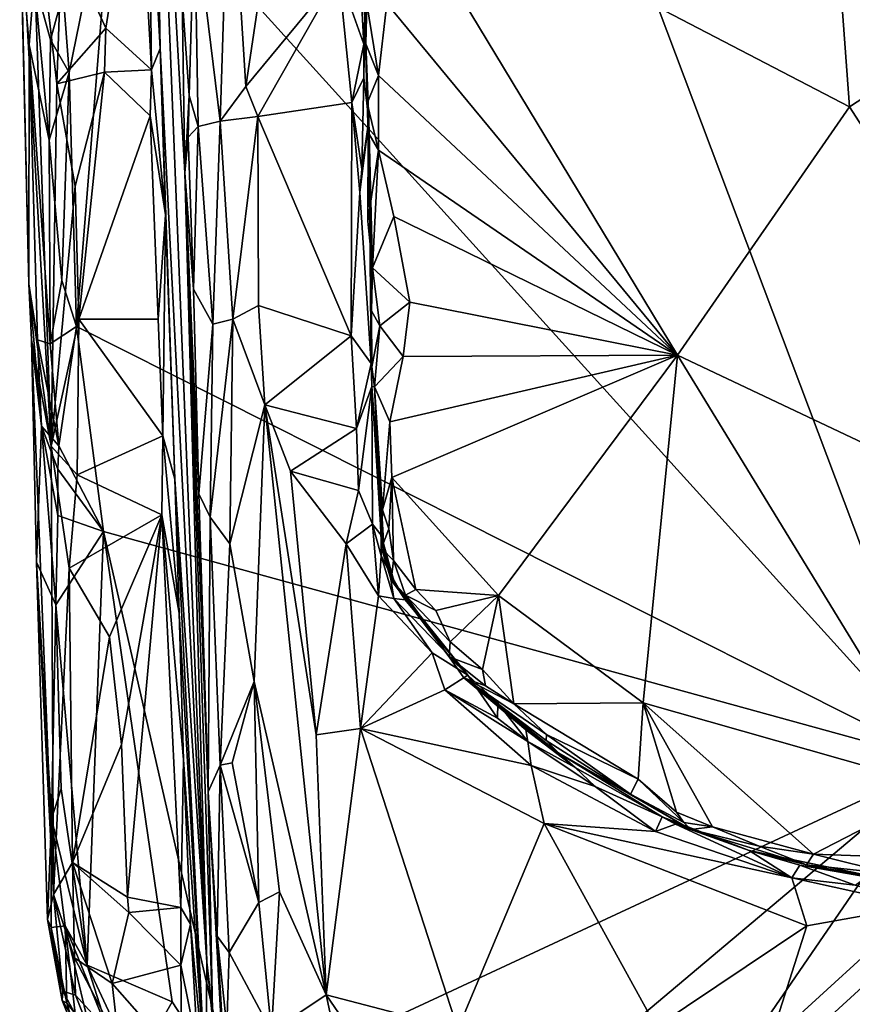
# Model space of a CAD drawing. Units: metres. Extents: x 26.97 to 28.72, y 0.51 to 7.52.
# Drawn here: x 27.01 to 27.66, y 5.51 to 6.27 of the extents above; entities that cross this region are included whole.
import ezdxf

# ---------------------------------------------------------------- set-up
doc = ezdxf.new("R2010")
doc.units = ezdxf.units.M

msp = doc.modelspace()

# ---------------------------------------------------------------- linework, layer by layer
at = {"layer": '1'}
for points in [[(27.72974, 5.69829, -1.61809), (27.08827, 6.4066, -1.61685), (27.32948, 6.76091, -1.62291)], [(28.20871, 5.82773, -1.63348), (27.72974, 5.69829, -1.61809), (27.32948, 6.76091, -1.62291)], [(28.20871, 5.82773, -1.63348), (27.32948, 6.76091, -1.62291), (28.48972, 5.97707, -1.63334)], [(28.48972, 5.97707, -1.63334), (27.32948, 6.76091, -1.62291), (28.45825, 6.23975, -1.64134)], [(27.32948, 6.76091, -1.62291), (28.43532, 6.67937, -1.64548), (28.45825, 6.23975, -1.64134)], [(27.29339, 6.39582, -0.63956), (27.65777, 6.20633, -0.65048), (27.61969, 6.72312, -0.64849)], [(27.61969, 6.72312, -0.64849), (27.65777, 6.20633, -0.65048), (27.87237, 6.34656, -0.66073)], [(27.11481, 6.40822, -1.38755), (27.12345, 6.25157, -1.35306), (27.11759, 6.59426, -1.02434)], [(27.15976, 5.54357, -1.11093), (27.11759, 6.59426, -1.02434), (27.12345, 6.25157, -1.35306)], [(27.15976, 5.54357, -1.11093), (27.14253, 6.15524, -0.60044), (27.11759, 6.59426, -1.02434)], [(27.11759, 6.59426, -1.02434), (27.14253, 6.15524, -0.60044), (27.14051, 6.29157, -0.55165)], [(27.17734, 6.42355, -0.48747), (27.18997, 6.22202, -0.4867), (27.22351, 6.4475, -0.47809)], [(27.22351, 6.4475, -0.47809), (27.18997, 6.22202, -0.4867), (27.26189, 6.30939, -0.47863)], [(27.04764, 6.34149, -1.44316), (27.08128, 6.26713, -1.41539), (27.10609, 6.42395, -1.39938)], [(27.10609, 6.42395, -1.39938), (27.08128, 6.26713, -1.41539), (27.11673, 6.23502, -1.39452)], [(27.11481, 6.40822, -1.38755), (27.10609, 6.42395, -1.39938), (27.11673, 6.23502, -1.39452)], [(27.17006, 6.19511, -0.50049), (27.17734, 6.42355, -0.48747), (27.15017, 6.35723, -0.51108)], [(27.17734, 6.42355, -0.48747), (27.17006, 6.19511, -0.50049), (27.18997, 6.22202, -0.4867)], [(27.11481, 6.40822, -1.38755), (27.11673, 6.23502, -1.39452), (27.12345, 6.25157, -1.35306)], [(27.02313, 6.40093, -1.47922), (27.01464, 6.37069, -1.52678), (27.03894, 5.94336, -1.47375)], [(27.04343, 6.22403, -1.45113), (27.02313, 6.40093, -1.47922), (27.03894, 5.94336, -1.47375)], [(27.02313, 6.40093, -1.47922), (27.04343, 6.22403, -1.45113), (27.04764, 6.34149, -1.44316)], [(27.05293, 6.23297, -1.60986), (27.04841, 6.29422, -1.60992), (27.08827, 6.4066, -1.61685)], [(27.05872, 6.03602, -1.60686), (27.05293, 6.23297, -1.60986), (27.08827, 6.4066, -1.61685)], [(27.72974, 5.69829, -1.61809), (27.05872, 6.03602, -1.60686), (27.08827, 6.4066, -1.61685)], [(27.29339, 6.39582, -0.63956), (27.29907, 6.2864, -0.63827), (27.52444, 6.0138, -0.64049)], [(27.29339, 6.39582, -0.63956), (27.52444, 6.0138, -0.64049), (27.65777, 6.20633, -0.65048)], [(27.01558, 6.32942, -1.56024), (27.02182, 6.06907, -1.54171), (27.01464, 6.37069, -1.52678)], [(27.01464, 6.37069, -1.52678), (27.02182, 6.06907, -1.54171), (27.03894, 5.94336, -1.47375)], [(27.15017, 6.35723, -0.51108), (27.14051, 6.29157, -0.55165), (27.14599, 6.21514, -0.54109)], [(27.15017, 6.35723, -0.51108), (27.14599, 6.21514, -0.54109), (27.15304, 6.19097, -0.52389)], [(27.17006, 6.19511, -0.50049), (27.15017, 6.35723, -0.51108), (27.15304, 6.19097, -0.52389)], [(27.27616, 6.35039, -0.48779), (27.26189, 6.30939, -0.47863), (27.28131, 6.25479, -0.49379)], [(27.27616, 6.35039, -0.48779), (27.28131, 6.25479, -0.49379), (27.282, 6.27544, -0.51025)], [(27.65777, 6.20633, -0.65048), (27.89449, 5.83892, -0.64955), (27.87237, 6.34656, -0.66073)], [(27.04764, 6.34149, -1.44316), (27.04343, 6.22403, -1.45113), (27.08128, 6.26713, -1.41539)], [(27.02182, 6.06907, -1.54171), (27.01558, 6.32942, -1.56024), (27.02199, 6.25443, -1.58055)], [(27.02199, 6.25443, -1.58055), (27.01558, 6.32942, -1.56024), (27.0258, 6.30403, -1.58964)], [(27.18997, 6.22202, -0.4867), (27.19909, 6.19868, -0.48381), (27.26189, 6.30939, -0.47863)], [(27.26189, 6.30939, -0.47863), (27.19909, 6.19868, -0.48381), (27.27194, 6.20972, -0.4845)], [(27.26189, 6.30939, -0.47863), (27.27194, 6.20972, -0.4845), (27.28131, 6.25479, -0.49379)], [(27.02199, 6.25443, -1.58055), (27.0258, 6.30403, -1.58964), (27.03746, 6.18033, -1.60044)], [(27.03746, 6.18033, -1.60044), (27.0258, 6.30403, -1.58964), (27.03855, 6.25827, -1.6043)], [(27.03855, 6.25827, -1.6043), (27.0258, 6.30403, -1.58964), (27.04841, 6.29422, -1.60992)], [(27.03855, 6.25827, -1.6043), (27.04841, 6.29422, -1.60992), (27.05293, 6.23297, -1.60986)], [(27.14051, 6.29157, -0.55165), (27.14253, 6.15524, -0.60044), (27.14599, 6.21514, -0.54109)], [(27.28362, 6.28608, -0.62978), (27.282, 6.27544, -0.51025), (27.28293, 6.2552, -0.62416)], [(27.28362, 6.28608, -0.62978), (27.28293, 6.2552, -0.62416), (27.29273, 6.23056, -0.63602)], [(27.28362, 6.28608, -0.62978), (27.29273, 6.23056, -0.63602), (27.29907, 6.2864, -0.63827)], [(27.29273, 6.23056, -0.63602), (27.52444, 6.0138, -0.64049), (27.29907, 6.2864, -0.63827)], [(27.28131, 6.25479, -0.49379), (27.28144, 6.22886, -0.49156), (27.282, 6.27544, -0.51025)], [(27.282, 6.27544, -0.51025), (27.28144, 6.22886, -0.49156), (27.28521, 6.1959, -0.50141)], [(27.282, 6.27544, -0.51025), (27.28521, 6.1959, -0.50141), (27.28379, 6.20914, -0.62096)], [(27.282, 6.27544, -0.51025), (27.28379, 6.20914, -0.62096), (27.28293, 6.2552, -0.62416)], [(27.08128, 6.26713, -1.41539), (27.04343, 6.22403, -1.45113), (27.0804, 6.23322, -1.41801)], [(27.08128, 6.26713, -1.41539), (27.0804, 6.23322, -1.41801), (27.11673, 6.23502, -1.39452)], [(27.03746, 6.18033, -1.60044), (27.03855, 6.25827, -1.6043), (27.05293, 6.23297, -1.60986)], [(27.27194, 6.20972, -0.4845), (27.28144, 6.22886, -0.49156), (27.28131, 6.25479, -0.49379)], [(27.28293, 6.2552, -0.62416), (27.28379, 6.20914, -0.62096), (27.29273, 6.23056, -0.63602)], [(27.02182, 6.06907, -1.54171), (27.02199, 6.25443, -1.58055), (27.02856, 6.02569, -1.57883)], [(27.02856, 6.02569, -1.57883), (27.02199, 6.25443, -1.58055), (27.03833, 6.02261, -1.59581)], [(27.03833, 6.02261, -1.59581), (27.02199, 6.25443, -1.58055), (27.03746, 6.18033, -1.60044)], [(27.12345, 6.25157, -1.35306), (27.11673, 6.23502, -1.39452), (27.12754, 6.1225, -1.37688)], [(27.12345, 6.25157, -1.35306), (27.12754, 6.1225, -1.37688), (27.13477, 5.91782, -1.36691)], [(27.15976, 5.54357, -1.11093), (27.12345, 6.25157, -1.35306), (27.13477, 5.91782, -1.36691)], [(27.03746, 6.18033, -1.60044), (27.05293, 6.23297, -1.60986), (27.04737, 6.07174, -1.60283)], [(27.04343, 6.22403, -1.45113), (27.05776, 6.14483, -1.43626), (27.0804, 6.23322, -1.41801)], [(27.04737, 6.07174, -1.60283), (27.05293, 6.23297, -1.60986), (27.05872, 6.03602, -1.60686)], [(27.05776, 6.14483, -1.43626), (27.06057, 6.04184, -1.43565), (27.0804, 6.23322, -1.41801)], [(27.0804, 6.23322, -1.41801), (27.06057, 6.04184, -1.43565), (27.11567, 6.19929, -1.39675)], [(27.0804, 6.23322, -1.41801), (27.11567, 6.19929, -1.39675), (27.11673, 6.23502, -1.39452)], [(27.11673, 6.23502, -1.39452), (27.11567, 6.19929, -1.39675), (27.12754, 6.1225, -1.37688)], [(27.27194, 6.20972, -0.4845), (27.27967, 6.1579, -0.48777), (27.28144, 6.22886, -0.49156)], [(27.27967, 6.1579, -0.48777), (27.28521, 6.1959, -0.50141), (27.28144, 6.22886, -0.49156)], [(27.28379, 6.20914, -0.62096), (27.29259, 6.17262, -0.63181), (27.29273, 6.23056, -0.63602)], [(27.29273, 6.23056, -0.63602), (27.29259, 6.17262, -0.63181), (27.52444, 6.0138, -0.64049)], [(27.03894, 5.94336, -1.47375), (27.05776, 6.14483, -1.43626), (27.04343, 6.22403, -1.45113)], [(27.17006, 6.19511, -0.50049), (27.19909, 6.19868, -0.48381), (27.18997, 6.22202, -0.4867)], [(27.14253, 6.15524, -0.60044), (27.14533, 6.18278, -0.55448), (27.14599, 6.21514, -0.54109)], [(27.14599, 6.21514, -0.54109), (27.14533, 6.18278, -0.55448), (27.15304, 6.19097, -0.52389)], [(27.27194, 6.20972, -0.4845), (27.19909, 6.19868, -0.48381), (27.27156, 6.02874, -0.47881)], [(27.27194, 6.20972, -0.4845), (27.27156, 6.02874, -0.47881), (27.27819, 6.13996, -0.48811)], [(27.27967, 6.1579, -0.48777), (27.27194, 6.20972, -0.4845), (27.27819, 6.13996, -0.48811)], [(27.28477, 6.18631, -0.61394), (27.29259, 6.17262, -0.63181), (27.28379, 6.20914, -0.62096)], [(27.28521, 6.1959, -0.50141), (27.28477, 6.18631, -0.61394), (27.28379, 6.20914, -0.62096)], [(27.89449, 5.83892, -0.64955), (27.65777, 6.20633, -0.65048), (27.52444, 6.0138, -0.64049)], [(27.06057, 6.04184, -1.43565), (27.12198, 6.0418, -1.39479), (27.11567, 6.19929, -1.39675)], [(27.11567, 6.19929, -1.39675), (27.12198, 6.0418, -1.39479), (27.12754, 6.1225, -1.37688)], [(27.15304, 6.19097, -0.52389), (27.16441, 6.03789, -0.51135), (27.17006, 6.19511, -0.50049)], [(27.16441, 6.03789, -0.51135), (27.17986, 6.04181, -0.4923), (27.17006, 6.19511, -0.50049)], [(27.17006, 6.19511, -0.50049), (27.17986, 6.04181, -0.4923), (27.19909, 6.19868, -0.48381)], [(27.19909, 6.19868, -0.48381), (27.17986, 6.04181, -0.4923), (27.19983, 6.05248, -0.48313)], [(27.19909, 6.19868, -0.48381), (27.19983, 6.05248, -0.48313), (27.27156, 6.02874, -0.47881)], [(27.27819, 6.13996, -0.48811), (27.2869, 6.00734, -0.48771), (27.28521, 6.1959, -0.50141)], [(27.27967, 6.1579, -0.48777), (27.27819, 6.13996, -0.48811), (27.28521, 6.1959, -0.50141)], [(27.28477, 6.18631, -0.61394), (27.28521, 6.1959, -0.50141), (27.2845, 6.11773, -0.61656)], [(27.2845, 6.11773, -0.61656), (27.28521, 6.1959, -0.50141), (27.28816, 6.08145, -0.62669)], [(27.28521, 6.1959, -0.50141), (27.28745, 6.00475, -0.61924), (27.28726, 6.04814, -0.62021)], [(27.28816, 6.08145, -0.62669), (27.28521, 6.1959, -0.50141), (27.28726, 6.04814, -0.62021)], [(27.28745, 6.00475, -0.61924), (27.28521, 6.1959, -0.50141), (27.2869, 6.00734, -0.48771)], [(27.14533, 6.18278, -0.55448), (27.14945, 6.06491, -0.55081), (27.15304, 6.19097, -0.52389)], [(27.15304, 6.19097, -0.52389), (27.14945, 6.06491, -0.55081), (27.16441, 6.03789, -0.51135)], [(27.28477, 6.18631, -0.61394), (27.2845, 6.11773, -0.61656), (27.29259, 6.17262, -0.63181)], [(27.03833, 6.02261, -1.59581), (27.03746, 6.18033, -1.60044), (27.04737, 6.07174, -1.60283)], [(27.14533, 6.18278, -0.55448), (27.14253, 6.15524, -0.60044), (27.14945, 6.06491, -0.55081)], [(27.2845, 6.11773, -0.61656), (27.28816, 6.08145, -0.62669), (27.29259, 6.17262, -0.63181)], [(27.29259, 6.17262, -0.63181), (27.28816, 6.08145, -0.62669), (27.30463, 6.12135, -0.63606)], [(27.29259, 6.17262, -0.63181), (27.30463, 6.12135, -0.63606), (27.52444, 6.0138, -0.64049)], [(27.14253, 6.15524, -0.60044), (27.15976, 5.54357, -1.11093), (27.16416, 5.50571, -0.97794)], [(27.16064, 5.67551, -0.55218), (27.14253, 6.15524, -0.60044), (27.16416, 5.50571, -0.97794)], [(27.16064, 5.67551, -0.55218), (27.15345, 5.90641, -0.55043), (27.14253, 6.15524, -0.60044)], [(27.14253, 6.15524, -0.60044), (27.15345, 5.90641, -0.55043), (27.14945, 6.06491, -0.55081)], [(27.05776, 6.14483, -1.43626), (27.03894, 5.94336, -1.47375), (27.06057, 6.04184, -1.43565)], [(27.27819, 6.13996, -0.48811), (27.27156, 6.02874, -0.47881), (27.2869, 6.00734, -0.48771)], [(27.12198, 6.0418, -1.39479), (27.1256, 5.95127, -1.39282), (27.12754, 6.1225, -1.37688)], [(27.12754, 6.1225, -1.37688), (27.1256, 5.95127, -1.39282), (27.13477, 5.91782, -1.36691)], [(27.30463, 6.12135, -0.63606), (27.28816, 6.08145, -0.62669), (27.31689, 6.05503, -0.63798)], [(27.30463, 6.12135, -0.63606), (27.31689, 6.05503, -0.63798), (27.52444, 6.0138, -0.64049)], [(27.28816, 6.08145, -0.62669), (27.28726, 6.04814, -0.62021), (27.29368, 6.03649, -0.63198)], [(27.28816, 6.08145, -0.62669), (27.29368, 6.03649, -0.63198), (27.31689, 6.05503, -0.63798)], [(27.03833, 6.02261, -1.59581), (27.04737, 6.07174, -1.60283), (27.05872, 6.03602, -1.60686)], [(27.02371, 6.02588, -1.53161), (27.02182, 6.06907, -1.54171), (27.03166, 5.95878, -1.58398)], [(27.02182, 6.06907, -1.54171), (27.02371, 6.02588, -1.53161), (27.03894, 5.94336, -1.47375)], [(27.03166, 5.95878, -1.58398), (27.02182, 6.06907, -1.54171), (27.02856, 6.02569, -1.57883)], [(27.14945, 6.06491, -0.55081), (27.15345, 5.90641, -0.55043), (27.16441, 6.03789, -0.51135)], [(27.17986, 6.04181, -0.4923), (27.20471, 5.97546, -0.47938), (27.19983, 6.05248, -0.48313)], [(27.19983, 6.05248, -0.48313), (27.20471, 5.97546, -0.47938), (27.27156, 6.02874, -0.47881)], [(27.29368, 6.03649, -0.63198), (27.31176, 6.01288, -0.63366), (27.31689, 6.05503, -0.63798)], [(27.31689, 6.05503, -0.63798), (27.31176, 6.01288, -0.63366), (27.52444, 6.0138, -0.64049)], [(27.06057, 6.04184, -1.43565), (27.03894, 5.94336, -1.47375), (27.05924, 5.92127, -1.44052)], [(27.06057, 6.04184, -1.43565), (27.05924, 5.92127, -1.44052), (27.1256, 5.95127, -1.39282)], [(27.06057, 6.04184, -1.43565), (27.1256, 5.95127, -1.39282), (27.12198, 6.0418, -1.39479)], [(27.16232, 5.88832, -0.52035), (27.17743, 5.86769, -0.49791), (27.17986, 6.04181, -0.4923)], [(27.16441, 6.03789, -0.51135), (27.16232, 5.88832, -0.52035), (27.17986, 6.04181, -0.4923)], [(27.17986, 6.04181, -0.4923), (27.17743, 5.86769, -0.49791), (27.20471, 5.97546, -0.47938)], [(27.28726, 6.04814, -0.62021), (27.28745, 6.00475, -0.61924), (27.29368, 6.03649, -0.63198)], [(27.04498, 5.94364, -1.59863), (27.03833, 6.02261, -1.59581), (27.05872, 6.03602, -1.60686)], [(27.04498, 5.94364, -1.59863), (27.05872, 6.03602, -1.60686), (27.07969, 5.87737, -1.60538)], [(27.05872, 6.03602, -1.60686), (27.72974, 5.69829, -1.61809), (27.07969, 5.87737, -1.60538)], [(27.15345, 5.90641, -0.55043), (27.16232, 5.88832, -0.52035), (27.16441, 6.03789, -0.51135)], [(27.28745, 6.00475, -0.61924), (27.28963, 5.98927, -0.62521), (27.29368, 6.03649, -0.63198)], [(27.29368, 6.03649, -0.63198), (27.28963, 5.98927, -0.62521), (27.31176, 6.01288, -0.63366)], [(27.20471, 5.97546, -0.47938), (27.27561, 5.95701, -0.47794), (27.27156, 6.02874, -0.47881)], [(27.27156, 6.02874, -0.47881), (27.27561, 5.95701, -0.47794), (27.2869, 6.00734, -0.48771)], [(27.02773, 5.85363, -1.55155), (27.04091, 5.59611, -1.4933), (27.02371, 6.02588, -1.53161)], [(27.02371, 6.02588, -1.53161), (27.03166, 5.95878, -1.58398), (27.02773, 5.85363, -1.55155)], [(27.02371, 6.02588, -1.53161), (27.04091, 5.59611, -1.4933), (27.03894, 5.94336, -1.47375)], [(27.02856, 6.02569, -1.57883), (27.03833, 6.02261, -1.59581), (27.04498, 5.94364, -1.59863)], [(27.03166, 5.95878, -1.58398), (27.02856, 6.02569, -1.57883), (27.04498, 5.94364, -1.59863)], [(27.28963, 5.98927, -0.62521), (27.30141, 5.96221, -0.63327), (27.31176, 6.01288, -0.63366)], [(27.30141, 5.96221, -0.63327), (27.30294, 5.9192, -0.63228), (27.52444, 6.0138, -0.64049)], [(27.31176, 6.01288, -0.63366), (27.30141, 5.96221, -0.63327), (27.52444, 6.0138, -0.64049)], [(27.30294, 5.9192, -0.63228), (27.38573, 5.82779, -0.63416), (27.52444, 6.0138, -0.64049)], [(27.38573, 5.82779, -0.63416), (27.49783, 5.74444, -0.63397), (27.52444, 6.0138, -0.64049)], [(27.52444, 6.0138, -0.64049), (27.49783, 5.74444, -0.63397), (27.72951, 5.6788, -0.63549)], [(27.52444, 6.0138, -0.64049), (27.72951, 5.6788, -0.63549), (27.89449, 5.83892, -0.64955)], [(27.2869, 6.00734, -0.48771), (27.27561, 5.95701, -0.47794), (27.28744, 5.98955, -0.49038)], [(27.28745, 6.00475, -0.61924), (27.2869, 6.00734, -0.48771), (27.28963, 5.98927, -0.62521)], [(27.28963, 5.98927, -0.62521), (27.2869, 6.00734, -0.48771), (27.28744, 5.98955, -0.49038)], [(27.27561, 5.95701, -0.47794), (27.27708, 5.909, -0.47641), (27.28744, 5.98955, -0.49038)], [(27.27708, 5.909, -0.47641), (27.288, 5.88289, -0.47944), (27.28744, 5.98955, -0.49038)], [(27.28744, 5.98955, -0.49038), (27.288, 5.88289, -0.47944), (27.29467, 5.87456, -0.49266)], [(27.28963, 5.98927, -0.62521), (27.28744, 5.98955, -0.49038), (27.29714, 5.86077, -0.52088)], [(27.28744, 5.98955, -0.49038), (27.29467, 5.87456, -0.49266), (27.29714, 5.86077, -0.52088)], [(27.28963, 5.98927, -0.62521), (27.29513, 5.86428, -0.59957), (27.2957, 5.89403, -0.62399)], [(27.28963, 5.98927, -0.62521), (27.2957, 5.89403, -0.62399), (27.30141, 5.96221, -0.63327)], [(27.28963, 5.98927, -0.62521), (27.29714, 5.86077, -0.52088), (27.29513, 5.86428, -0.59957)], [(27.17743, 5.86769, -0.49791), (27.19646, 5.76117, -0.48537), (27.20471, 5.97546, -0.47938)], [(27.20471, 5.97546, -0.47938), (27.19646, 5.76117, -0.48537), (27.25208, 5.51831, -0.46698)], [(27.20471, 5.97546, -0.47938), (27.25208, 5.51831, -0.46698), (27.24449, 5.71966, -0.46573)], [(27.22439, 5.92398, -0.47501), (27.20471, 5.97546, -0.47938), (27.24449, 5.71966, -0.46573)], [(27.20471, 5.97546, -0.47938), (27.22439, 5.92398, -0.47501), (27.27561, 5.95701, -0.47794)], [(27.04277, 5.82038, -1.59213), (27.02773, 5.85363, -1.55155), (27.03166, 5.95878, -1.58398)], [(27.03166, 5.95878, -1.58398), (27.04423, 5.92557, -1.59778), (27.04421, 5.88977, -1.59448)], [(27.04277, 5.82038, -1.59213), (27.03166, 5.95878, -1.58398), (27.04421, 5.88977, -1.59448)], [(27.03166, 5.95878, -1.58398), (27.04498, 5.94364, -1.59863), (27.04423, 5.92557, -1.59778)], [(27.2957, 5.89403, -0.62399), (27.30294, 5.9192, -0.63228), (27.30141, 5.96221, -0.63327)], [(27.1256, 5.95127, -1.39282), (27.05924, 5.92127, -1.44052), (27.1247, 5.8901, -1.39319)], [(27.1256, 5.95127, -1.39282), (27.1247, 5.8901, -1.39319), (27.13818, 5.81414, -1.38032)], [(27.1256, 5.95127, -1.39282), (27.13818, 5.81414, -1.38032), (27.13477, 5.91782, -1.36691)], [(27.22439, 5.92398, -0.47501), (27.27708, 5.909, -0.47641), (27.27561, 5.95701, -0.47794)], [(27.03894, 5.94336, -1.47375), (27.04091, 5.59611, -1.4933), (27.05289, 5.84875, -1.45077)], [(27.03894, 5.94336, -1.47375), (27.05289, 5.84875, -1.45077), (27.05924, 5.92127, -1.44052)], [(27.04423, 5.92557, -1.59778), (27.04498, 5.94364, -1.59863), (27.07969, 5.87737, -1.60538)], [(27.04421, 5.88977, -1.59448), (27.04423, 5.92557, -1.59778), (27.07969, 5.87737, -1.60538)], [(27.05924, 5.92127, -1.44052), (27.05289, 5.84875, -1.45077), (27.1247, 5.8901, -1.39319)], [(27.22439, 5.92398, -0.47501), (27.24449, 5.71966, -0.46573), (27.26761, 5.86766, -0.47098)], [(27.22439, 5.92398, -0.47501), (27.26761, 5.86766, -0.47098), (27.27708, 5.909, -0.47641)], [(27.2957, 5.89403, -0.62399), (27.30058, 5.87942, -0.62717), (27.30294, 5.9192, -0.63228)], [(27.30058, 5.87942, -0.62717), (27.30431, 5.85487, -0.62583), (27.30294, 5.9192, -0.63228)], [(27.30431, 5.85487, -0.62583), (27.32171, 5.83242, -0.62862), (27.30294, 5.9192, -0.63228)], [(27.30294, 5.9192, -0.63228), (27.32171, 5.83242, -0.62862), (27.38573, 5.82779, -0.63416)], [(27.13818, 5.81414, -1.38032), (27.15884, 5.44575, -1.2844), (27.13477, 5.91782, -1.36691)], [(27.13477, 5.91782, -1.36691), (27.15884, 5.44575, -1.2844), (27.15976, 5.54357, -1.11093)], [(27.15345, 5.90641, -0.55043), (27.16064, 5.67551, -0.55218), (27.16232, 5.88832, -0.52035)], [(27.27708, 5.909, -0.47641), (27.26761, 5.86766, -0.47098), (27.288, 5.88289, -0.47944)], [(27.04277, 5.82038, -1.59213), (27.04421, 5.88977, -1.59448), (27.07969, 5.87737, -1.60538)], [(27.05289, 5.84875, -1.45077), (27.08434, 5.7957, -1.41947), (27.1247, 5.8901, -1.39319)], [(27.08434, 5.7957, -1.41947), (27.0936, 5.71222, -1.41475), (27.1247, 5.8901, -1.39319)], [(27.0936, 5.71222, -1.41475), (27.09822, 5.59391, -1.40974), (27.1247, 5.8901, -1.39319)], [(27.1247, 5.8901, -1.39319), (27.09822, 5.59391, -1.40974), (27.13963, 5.58592, -1.38698)], [(27.1247, 5.8901, -1.39319), (27.1417, 5.7006, -1.37685), (27.13818, 5.81414, -1.38032)], [(27.13963, 5.58592, -1.38698), (27.1417, 5.7006, -1.37685), (27.1247, 5.8901, -1.39319)], [(27.2957, 5.89403, -0.62399), (27.29513, 5.86428, -0.59957), (27.30058, 5.87942, -0.62717)], [(27.16232, 5.88832, -0.52035), (27.16064, 5.67551, -0.55218), (27.16996, 5.69617, -0.51761)], [(27.16232, 5.88832, -0.52035), (27.16996, 5.69617, -0.51761), (27.17743, 5.86769, -0.49791)], [(27.26761, 5.86766, -0.47098), (27.2926, 5.82736, -0.47136), (27.288, 5.88289, -0.47944)], [(27.288, 5.88289, -0.47944), (27.2926, 5.82736, -0.47136), (27.29464, 5.85856, -0.48102)], [(27.29467, 5.87456, -0.49266), (27.288, 5.88289, -0.47944), (27.29464, 5.85856, -0.48102)], [(27.06695, 5.54131, -1.5941), (27.04277, 5.82038, -1.59213), (27.07969, 5.87737, -1.60538)], [(27.06695, 5.54131, -1.5941), (27.07969, 5.87737, -1.60538), (27.13291, 5.51303, -1.59917)], [(27.13291, 5.51303, -1.59917), (27.07969, 5.87737, -1.60538), (27.17897, 5.44224, -1.59764)], [(27.07969, 5.87737, -1.60538), (27.72974, 5.69829, -1.61809), (27.17897, 5.44224, -1.59764)], [(27.29467, 5.87456, -0.49266), (27.29464, 5.85856, -0.48102), (27.30156, 5.84519, -0.48738)], [(27.29467, 5.87456, -0.49266), (27.30156, 5.84519, -0.48738), (27.30546, 5.83657, -0.51477)], [(27.29714, 5.86077, -0.52088), (27.29467, 5.87456, -0.49266), (27.30546, 5.83657, -0.51477)], [(27.30058, 5.87942, -0.62717), (27.29513, 5.86428, -0.59957), (27.30431, 5.85487, -0.62583)], [(27.17743, 5.86769, -0.49791), (27.16996, 5.69617, -0.51761), (27.19646, 5.76117, -0.48537)], [(27.26761, 5.86766, -0.47098), (27.24449, 5.71966, -0.46573), (27.27873, 5.7247, -0.46212)], [(27.26761, 5.86766, -0.47098), (27.27873, 5.7247, -0.46212), (27.2926, 5.82736, -0.47136)], [(27.29464, 5.85856, -0.48102), (27.2926, 5.82736, -0.47136), (27.30464, 5.8255, -0.47667)], [(27.30156, 5.84519, -0.48738), (27.29464, 5.85856, -0.48102), (27.30464, 5.8255, -0.47667)], [(27.30431, 5.85487, -0.62583), (27.29513, 5.86428, -0.59957), (27.30251, 5.83951, -0.55363)], [(27.30546, 5.83657, -0.51477), (27.30251, 5.83951, -0.55363), (27.29513, 5.86428, -0.59957)], [(27.30546, 5.83657, -0.51477), (27.29513, 5.86428, -0.59957), (27.29714, 5.86077, -0.52088)], [(27.04091, 5.59611, -1.4933), (27.02773, 5.85363, -1.55155), (27.03613, 5.57677, -1.55035)], [(27.03613, 5.57677, -1.55035), (27.02773, 5.85363, -1.55155), (27.03931, 5.65467, -1.58123)], [(27.03931, 5.65467, -1.58123), (27.02773, 5.85363, -1.55155), (27.04277, 5.82038, -1.59213)], [(27.31353, 5.82805, -0.61549), (27.30431, 5.85487, -0.62583), (27.30251, 5.83951, -0.55363)], [(27.30431, 5.85487, -0.62583), (27.31353, 5.82805, -0.61549), (27.32171, 5.83242, -0.62862)], [(27.04091, 5.59611, -1.4933), (27.05555, 5.62078, -1.45242), (27.05289, 5.84875, -1.45077)], [(27.05289, 5.84875, -1.45077), (27.05555, 5.62078, -1.45242), (27.08434, 5.7957, -1.41947)], [(27.30156, 5.84519, -0.48738), (27.30464, 5.8255, -0.47667), (27.31334, 5.82426, -0.49029)], [(27.30156, 5.84519, -0.48738), (27.31334, 5.82426, -0.49029), (27.30546, 5.83657, -0.51477)], [(27.31353, 5.82805, -0.61549), (27.30251, 5.83951, -0.55363), (27.34747, 5.78011, -0.59359)], [(27.30251, 5.83951, -0.55363), (27.30546, 5.83657, -0.51477), (27.34747, 5.78011, -0.59359)], [(27.30546, 5.83657, -0.51477), (27.31334, 5.82426, -0.49029), (27.36185, 5.76595, -0.48523)], [(27.30546, 5.83657, -0.51477), (27.36185, 5.76595, -0.48523), (27.34747, 5.78011, -0.59359)], [(27.32171, 5.83242, -0.62862), (27.31353, 5.82805, -0.61549), (27.3371, 5.81598, -0.62624)], [(27.31353, 5.82805, -0.61549), (27.34747, 5.78011, -0.59359), (27.34829, 5.79183, -0.62149)], [(27.3371, 5.81598, -0.62624), (27.31353, 5.82805, -0.61549), (27.34829, 5.79183, -0.62149)], [(27.32171, 5.83242, -0.62862), (27.3371, 5.81598, -0.62624), (27.38573, 5.82779, -0.63416)], [(27.3371, 5.81598, -0.62624), (27.34829, 5.79183, -0.62149), (27.38573, 5.82779, -0.63416)], [(27.38573, 5.82779, -0.63416), (27.34829, 5.79183, -0.62149), (27.3733, 5.77029, -0.62554)], [(27.3733, 5.77029, -0.62554), (27.39763, 5.74389, -0.62508), (27.38573, 5.82779, -0.63416)], [(27.39763, 5.74389, -0.62508), (27.49783, 5.74444, -0.63397), (27.38573, 5.82779, -0.63416)], [(27.04686, 5.67791, -1.59059), (27.03931, 5.65467, -1.58123), (27.04277, 5.82038, -1.59213)], [(27.04686, 5.67791, -1.59059), (27.04277, 5.82038, -1.59213), (27.06695, 5.54131, -1.5941)], [(27.2926, 5.82736, -0.47136), (27.27873, 5.7247, -0.46212), (27.33426, 5.78319, -0.47425)], [(27.30464, 5.8255, -0.47667), (27.2926, 5.82736, -0.47136), (27.33426, 5.78319, -0.47425)], [(27.31334, 5.82426, -0.49029), (27.30464, 5.8255, -0.47667), (27.36185, 5.76595, -0.48523)], [(27.36185, 5.76595, -0.48523), (27.30464, 5.8255, -0.47667), (27.33426, 5.78319, -0.47425)], [(27.13818, 5.81414, -1.38032), (27.1417, 5.7006, -1.37685), (27.15884, 5.44575, -1.2844)], [(27.08434, 5.7957, -1.41947), (27.05555, 5.62078, -1.45242), (27.0936, 5.71222, -1.41475)], [(27.34829, 5.79183, -0.62149), (27.34747, 5.78011, -0.59359), (27.3733, 5.77029, -0.62554)], [(27.27873, 5.7247, -0.46212), (27.3441, 5.75474, -0.46961), (27.33426, 5.78319, -0.47425)], [(27.33426, 5.78319, -0.47425), (27.3441, 5.75474, -0.46961), (27.36185, 5.76595, -0.48523)], [(27.3733, 5.77029, -0.62554), (27.34747, 5.78011, -0.59359), (27.37565, 5.75765, -0.61529)], [(27.37565, 5.75765, -0.61529), (27.34747, 5.78011, -0.59359), (27.35873, 5.76392, -0.57986)], [(27.34747, 5.78011, -0.59359), (27.36185, 5.76595, -0.48523), (27.35873, 5.76392, -0.57986)], [(27.3733, 5.77029, -0.62554), (27.37565, 5.75765, -0.61529), (27.39763, 5.74389, -0.62508)], [(27.16996, 5.69617, -0.51761), (27.17922, 5.69807, -0.50518), (27.19646, 5.76117, -0.48537)], [(27.19646, 5.76117, -0.48537), (27.17922, 5.69807, -0.50518), (27.19993, 5.58985, -0.49476)], [(27.19646, 5.76117, -0.48537), (27.19993, 5.58985, -0.49476), (27.21588, 5.59826, -0.47849)], [(27.19646, 5.76117, -0.48537), (27.21588, 5.59826, -0.47849), (27.25208, 5.51831, -0.46698)], [(27.3441, 5.75474, -0.46961), (27.38497, 5.73263, -0.47528), (27.36185, 5.76595, -0.48523)], [(27.36185, 5.76595, -0.48523), (27.38526, 5.74423, -0.48861), (27.35873, 5.76392, -0.57986)], [(27.39763, 5.74389, -0.62508), (27.37565, 5.75765, -0.61529), (27.35873, 5.76392, -0.57986)], [(27.39763, 5.74389, -0.62508), (27.35873, 5.76392, -0.57986), (27.42283, 5.7201, -0.6231)], [(27.42283, 5.7201, -0.6231), (27.35873, 5.76392, -0.57986), (27.42262, 5.71549, -0.61657)], [(27.35873, 5.76392, -0.57986), (27.43241, 5.70554, -0.60489), (27.42262, 5.71549, -0.61657)], [(27.35873, 5.76392, -0.57986), (27.38526, 5.74423, -0.48861), (27.40696, 5.72364, -0.49312)], [(27.35873, 5.76392, -0.57986), (27.40696, 5.72364, -0.49312), (27.44506, 5.69455, -0.49114)], [(27.35873, 5.76392, -0.57986), (27.44506, 5.69455, -0.49114), (27.43241, 5.70554, -0.60489)], [(27.36185, 5.76595, -0.48523), (27.38497, 5.73263, -0.47528), (27.38526, 5.74423, -0.48861)], [(27.3441, 5.75474, -0.46961), (27.27873, 5.7247, -0.46212), (27.41113, 5.69605, -0.46991)], [(27.38497, 5.73263, -0.47528), (27.3441, 5.75474, -0.46961), (27.40847, 5.71463, -0.47679)], [(27.3441, 5.75474, -0.46961), (27.41113, 5.69605, -0.46991), (27.40847, 5.71463, -0.47679)], [(27.38526, 5.74423, -0.48861), (27.38497, 5.73263, -0.47528), (27.40847, 5.71463, -0.47679)], [(27.38526, 5.74423, -0.48861), (27.40847, 5.71463, -0.47679), (27.40696, 5.72364, -0.49312)], [(27.39763, 5.74389, -0.62508), (27.49405, 5.68549, -0.62841), (27.49783, 5.74444, -0.63397)], [(27.39763, 5.74389, -0.62508), (27.42283, 5.7201, -0.6231), (27.49405, 5.68549, -0.62841)], [(27.49405, 5.68549, -0.62841), (27.52376, 5.65977, -0.62775), (27.49783, 5.74444, -0.63397)], [(27.49783, 5.74444, -0.63397), (27.52376, 5.65977, -0.62775), (27.55144, 5.64839, -0.62843)], [(27.49783, 5.74444, -0.63397), (27.55144, 5.64839, -0.62843), (27.62973, 5.62742, -0.63225)], [(27.72951, 5.6788, -0.63549), (27.49783, 5.74444, -0.63397), (27.62973, 5.62742, -0.63225)], [(27.24449, 5.71966, -0.46573), (27.25208, 5.51831, -0.46698), (27.27873, 5.7247, -0.46212)], [(27.27873, 5.7247, -0.46212), (27.25208, 5.51831, -0.46698), (27.35412, 5.49184, -0.46351)], [(27.27873, 5.7247, -0.46212), (27.35412, 5.49184, -0.46351), (27.4212, 5.65105, -0.46686)], [(27.27873, 5.7247, -0.46212), (27.4212, 5.65105, -0.46686), (27.41113, 5.69605, -0.46991)], [(27.40696, 5.72364, -0.49312), (27.40847, 5.71463, -0.47679), (27.44506, 5.69455, -0.49114)], [(27.40847, 5.71463, -0.47679), (27.41113, 5.69605, -0.46991), (27.46054, 5.67968, -0.48213)], [(27.44506, 5.69455, -0.49114), (27.40847, 5.71463, -0.47679), (27.46054, 5.67968, -0.48213)], [(27.42262, 5.71549, -0.61657), (27.48806, 5.67372, -0.61601), (27.42283, 5.7201, -0.6231)], [(27.42262, 5.71549, -0.61657), (27.43241, 5.70554, -0.60489), (27.48806, 5.67372, -0.61601)], [(27.49405, 5.68549, -0.62841), (27.42283, 5.7201, -0.6231), (27.48806, 5.67372, -0.61601)], [(27.05555, 5.62078, -1.45242), (27.09822, 5.59391, -1.40974), (27.0936, 5.71222, -1.41475)], [(27.1417, 5.7006, -1.37685), (27.13963, 5.58592, -1.38698), (27.14702, 5.57302, -1.37551)], [(27.1417, 5.7006, -1.37685), (27.14702, 5.57302, -1.37551), (27.15884, 5.44575, -1.2844)], [(27.17922, 5.69807, -0.50518), (27.16996, 5.69617, -0.51761), (27.19993, 5.58985, -0.49476)], [(27.36141, 5.38852, -1.6055), (27.17897, 5.44224, -1.59764), (27.72974, 5.69829, -1.61809)], [(27.36141, 5.38852, -1.6055), (27.72974, 5.69829, -1.61809), (27.51444, 5.38441, -1.61071)], [(27.43241, 5.70554, -0.60489), (27.44506, 5.69455, -0.49114), (27.51262, 5.65623, -0.50053)], [(27.5347, 5.64647, -0.6069), (27.43241, 5.70554, -0.60489), (27.51262, 5.65623, -0.50053)], [(27.48806, 5.67372, -0.61601), (27.43241, 5.70554, -0.60489), (27.5347, 5.64647, -0.6069)], [(27.51444, 5.38441, -1.61071), (27.72974, 5.69829, -1.61809), (27.71554, 5.56816, -1.61563)], [(27.16064, 5.67551, -0.55218), (27.16772, 5.56368, -0.56037), (27.16996, 5.69617, -0.51761)], [(27.16996, 5.69617, -0.51761), (27.16772, 5.56368, -0.56037), (27.17696, 5.55119, -0.53347)], [(27.16996, 5.69617, -0.51761), (27.17696, 5.55119, -0.53347), (27.19993, 5.58985, -0.49476)], [(27.41113, 5.69605, -0.46991), (27.4212, 5.65105, -0.46686), (27.50742, 5.64491, -0.47627)], [(27.41113, 5.69605, -0.46991), (27.50742, 5.64491, -0.47627), (27.46054, 5.67968, -0.48213)], [(27.44506, 5.69455, -0.49114), (27.46054, 5.67968, -0.48213), (27.51262, 5.65623, -0.50053)], [(27.49405, 5.68549, -0.62841), (27.48806, 5.67372, -0.61601), (27.5294, 5.65189, -0.62351)], [(27.52376, 5.65977, -0.62775), (27.49405, 5.68549, -0.62841), (27.5294, 5.65189, -0.62351)], [(27.03931, 5.65467, -1.58123), (27.04686, 5.67791, -1.59059), (27.06695, 5.54131, -1.5941)], [(27.16416, 5.50571, -0.97794), (27.17251, 5.46461, -0.77298), (27.16064, 5.67551, -0.55218)], [(27.17249, 5.47945, -0.60989), (27.16064, 5.67551, -0.55218), (27.17251, 5.46461, -0.77298)], [(27.16064, 5.67551, -0.55218), (27.17249, 5.47945, -0.60989), (27.16772, 5.56368, -0.56037)], [(27.51262, 5.65623, -0.50053), (27.46054, 5.67968, -0.48213), (27.50742, 5.64491, -0.47627)], [(27.72951, 5.6788, -0.63549), (27.62973, 5.62742, -0.63225), (27.7374, 5.62353, -0.6361)], [(27.5294, 5.65189, -0.62351), (27.48806, 5.67372, -0.61601), (27.5347, 5.64647, -0.6069)], [(27.03613, 5.57677, -1.55035), (27.03931, 5.65467, -1.58123), (27.03901, 5.57046, -1.5682)], [(27.03901, 5.57046, -1.5682), (27.03931, 5.65467, -1.58123), (27.04996, 5.5717, -1.58749)], [(27.04996, 5.5717, -1.58749), (27.03931, 5.65467, -1.58123), (27.06695, 5.54131, -1.5941)], [(27.51262, 5.65623, -0.50053), (27.50742, 5.64491, -0.47627), (27.52286, 5.65043, -0.49671)], [(27.51262, 5.65623, -0.50053), (27.52286, 5.65043, -0.49671), (27.57987, 5.6301, -0.49718)], [(27.51262, 5.65623, -0.50053), (27.57987, 5.6301, -0.49718), (27.5347, 5.64647, -0.6069)], [(27.52376, 5.65977, -0.62775), (27.5294, 5.65189, -0.62351), (27.55144, 5.64839, -0.62843)], [(27.4212, 5.65105, -0.46686), (27.35412, 5.49184, -0.46351), (27.50789, 5.49346, -0.46587)], [(27.4212, 5.65105, -0.46686), (27.61313, 5.60911, -0.48068), (27.50742, 5.64491, -0.47627)], [(27.61313, 5.60911, -0.48068), (27.4212, 5.65105, -0.46686), (27.62456, 5.57177, -0.47193)], [(27.4212, 5.65105, -0.46686), (27.50789, 5.49346, -0.46587), (27.62456, 5.57177, -0.47193)], [(27.52286, 5.65043, -0.49671), (27.50742, 5.64491, -0.47627), (27.61313, 5.60911, -0.48068)], [(27.52286, 5.65043, -0.49671), (27.61313, 5.60911, -0.48068), (27.57987, 5.6301, -0.49718)], [(27.55144, 5.64839, -0.62843), (27.5294, 5.65189, -0.62351), (27.5347, 5.64647, -0.6069)], [(27.55144, 5.64839, -0.62843), (27.5347, 5.64647, -0.6069), (27.58757, 5.63348, -0.62602)], [(27.58757, 5.63348, -0.62602), (27.5347, 5.64647, -0.6069), (27.62434, 5.61918, -0.61473)], [(27.5347, 5.64647, -0.6069), (27.57987, 5.6301, -0.49718), (27.62434, 5.61918, -0.61473)], [(27.55144, 5.64839, -0.62843), (27.58757, 5.63348, -0.62602), (27.62973, 5.62742, -0.63225)], [(27.57987, 5.6301, -0.49718), (27.61313, 5.60911, -0.48068), (27.61911, 5.61873, -0.49866)], [(27.62434, 5.61918, -0.61473), (27.57987, 5.6301, -0.49718), (27.6872, 5.60778, -0.58469)], [(27.57987, 5.6301, -0.49718), (27.61911, 5.61873, -0.49866), (27.6872, 5.60778, -0.58469)], [(27.62973, 5.62742, -0.63225), (27.58757, 5.63348, -0.62602), (27.62434, 5.61918, -0.61473)], [(27.62973, 5.62742, -0.63225), (27.62434, 5.61918, -0.61473), (27.69203, 5.61171, -0.62729)], [(27.7374, 5.62353, -0.6361), (27.62973, 5.62742, -0.63225), (27.69203, 5.61171, -0.62729)], [(27.05555, 5.62078, -1.45242), (27.04091, 5.59611, -1.4933), (27.05705, 5.54712, -1.45796)], [(27.05555, 5.62078, -1.45242), (27.05705, 5.54712, -1.45796), (27.08621, 5.52701, -1.42248)], [(27.09933, 5.58207, -1.4108), (27.05555, 5.62078, -1.45242), (27.08621, 5.52701, -1.42248)], [(27.09822, 5.59391, -1.40974), (27.05555, 5.62078, -1.45242), (27.09933, 5.58207, -1.4108)], [(27.61911, 5.61873, -0.49866), (27.61313, 5.60911, -0.48068), (27.662, 5.6034, -0.48576)], [(27.6872, 5.60778, -0.58469), (27.61911, 5.61873, -0.49866), (27.67092, 5.60976, -0.50939)], [(27.67092, 5.60976, -0.50939), (27.61911, 5.61873, -0.49866), (27.662, 5.6034, -0.48576)], [(27.69203, 5.61171, -0.62729), (27.62434, 5.61918, -0.61473), (27.6872, 5.60778, -0.58469)], [(27.61313, 5.60911, -0.48068), (27.62456, 5.57177, -0.47193), (27.71147, 5.58727, -0.48101)], [(27.662, 5.6034, -0.48576), (27.61313, 5.60911, -0.48068), (27.71147, 5.58727, -0.48101)], [(27.04091, 5.59611, -1.4933), (27.03613, 5.57677, -1.55035), (27.04797, 5.52115, -1.49787)], [(27.04091, 5.59611, -1.4933), (27.04797, 5.52115, -1.49787), (27.05778, 5.5181, -1.46486)], [(27.04091, 5.59611, -1.4933), (27.05778, 5.5181, -1.46486), (27.05705, 5.54712, -1.45796)], [(27.09822, 5.59391, -1.40974), (27.09933, 5.58207, -1.4108), (27.13963, 5.58592, -1.38698)], [(27.19993, 5.58985, -0.49476), (27.20978, 5.48991, -0.50709), (27.21588, 5.59826, -0.47849)], [(27.21588, 5.59826, -0.47849), (27.20978, 5.48991, -0.50709), (27.25208, 5.51831, -0.46698)], [(27.13963, 5.58592, -1.38698), (27.09933, 5.58207, -1.4108), (27.13964, 5.5412, -1.38725)], [(27.13963, 5.58592, -1.38698), (27.13964, 5.5412, -1.38725), (27.14702, 5.57302, -1.37551)], [(27.17696, 5.55119, -0.53347), (27.20978, 5.48991, -0.50709), (27.19993, 5.58985, -0.49476)], [(27.62456, 5.57177, -0.47193), (27.59588, 5.48181, -0.46465), (27.71147, 5.58727, -0.48101)], [(27.71147, 5.58727, -0.48101), (27.59588, 5.48181, -0.46465), (27.76411, 5.49426, -0.46951)], [(27.04745, 5.51392, -1.53545), (27.03613, 5.57677, -1.55035), (27.03901, 5.57046, -1.5682)], [(27.03613, 5.57677, -1.55035), (27.04745, 5.51392, -1.53545), (27.04797, 5.52115, -1.49787)], [(27.09933, 5.58207, -1.4108), (27.08621, 5.52701, -1.42248), (27.13964, 5.5412, -1.38725)], [(27.05115, 5.51185, -1.56148), (27.03901, 5.57046, -1.5682), (27.04996, 5.5717, -1.58749)], [(27.04745, 5.51392, -1.53545), (27.03901, 5.57046, -1.5682), (27.05115, 5.51185, -1.56148)], [(27.06949, 5.48925, -1.58089), (27.05757, 5.50401, -1.57429), (27.04996, 5.5717, -1.58749)], [(27.08392, 5.488, -1.58845), (27.06949, 5.48925, -1.58089), (27.04996, 5.5717, -1.58749)], [(27.08392, 5.488, -1.58845), (27.04996, 5.5717, -1.58749), (27.06695, 5.54131, -1.5941)], [(27.05115, 5.51185, -1.56148), (27.04996, 5.5717, -1.58749), (27.05757, 5.50401, -1.57429)], [(27.14702, 5.57302, -1.37551), (27.13964, 5.5412, -1.38725), (27.15266, 5.47603, -1.36813)], [(27.15884, 5.44575, -1.2844), (27.14702, 5.57302, -1.37551), (27.15266, 5.47603, -1.36813)], [(27.50789, 5.49346, -0.46587), (27.59588, 5.48181, -0.46465), (27.62456, 5.57177, -0.47193)], [(27.17517, 5.49317, -0.56865), (27.16772, 5.56368, -0.56037), (27.17249, 5.47945, -0.60989)], [(27.17696, 5.55119, -0.53347), (27.16772, 5.56368, -0.56037), (27.17517, 5.49317, -0.56865)], [(27.69683, 5.49481, -1.61529), (27.51444, 5.38441, -1.61071), (27.71554, 5.56816, -1.61563)], [(27.05705, 5.54712, -1.45796), (27.05778, 5.5181, -1.46486), (27.0915, 5.48117, -1.42425)], [(27.08621, 5.52701, -1.42248), (27.05705, 5.54712, -1.45796), (27.0915, 5.48117, -1.42425)], [(27.17696, 5.55119, -0.53347), (27.17517, 5.49317, -0.56865), (27.20978, 5.48991, -0.50709)], [(27.08392, 5.488, -1.58845), (27.06695, 5.54131, -1.5941), (27.10383, 5.46237, -1.58468)], [(27.13291, 5.51303, -1.59917), (27.10383, 5.46237, -1.58468), (27.06695, 5.54131, -1.5941)], [(27.13964, 5.5412, -1.38725), (27.08621, 5.52701, -1.42248), (27.14021, 5.46603, -1.38646)], [(27.13964, 5.5412, -1.38725), (27.14021, 5.46603, -1.38646), (27.15266, 5.47603, -1.36813)], [(27.15976, 5.54357, -1.11093), (27.15884, 5.44575, -1.2844), (27.1673, 5.46641, -1.10903)], [(27.16416, 5.50571, -0.97794), (27.15976, 5.54357, -1.11093), (27.1673, 5.46641, -1.10903)], [(27.08621, 5.52701, -1.42248), (27.0915, 5.48117, -1.42425), (27.14021, 5.46603, -1.38646)], [(27.04745, 5.51392, -1.53545), (27.0807, 5.46087, -1.46525), (27.04797, 5.52115, -1.49787)], [(27.04797, 5.52115, -1.49787), (27.0807, 5.46087, -1.46525), (27.05778, 5.5181, -1.46486)], [(27.05778, 5.5181, -1.46486), (27.0807, 5.46087, -1.46525), (27.0915, 5.48117, -1.42425)], [(27.25208, 5.51831, -0.46698), (27.20978, 5.48991, -0.50709), (27.26893, 5.44002, -0.47566)], [(27.25208, 5.51831, -0.46698), (27.26893, 5.44002, -0.47566), (27.30088, 5.44705, -0.45968)], [(27.25208, 5.51831, -0.46698), (27.30088, 5.44705, -0.45968), (27.35412, 5.49184, -0.46351)], [(27.04745, 5.51392, -1.53545), (27.06004, 5.48303, -1.51875), (27.0807, 5.46087, -1.46525)], [(27.04745, 5.51392, -1.53545), (27.05115, 5.51185, -1.56148), (27.06004, 5.48303, -1.51875)], [(27.05115, 5.51185, -1.56148), (27.05757, 5.50401, -1.57429), (27.06004, 5.48303, -1.51875)], [(27.10383, 5.46237, -1.58468), (27.13291, 5.51303, -1.59917), (27.17897, 5.44224, -1.59764)]]:
    msp.add_3dface(points, dxfattribs=at)

doc.saveas('drawing.dxf')
